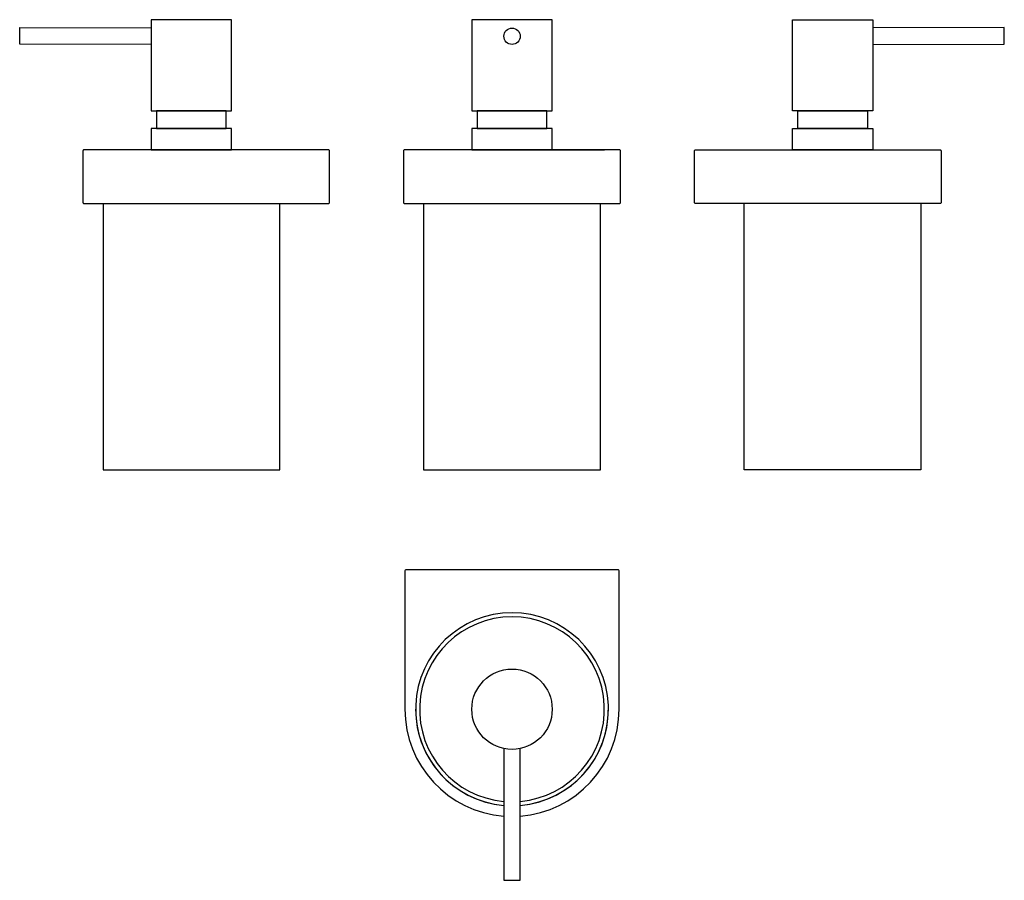
# Model space of a CAD drawing. Extents: x 240 to 608, y -89 to 232.
import ezdxf

# ---------------------------------------------------------------- set-up
doc = ezdxf.new("R2010")
doc.units = 0
doc.header["$MEASUREMENT"] = 0
doc.layers.add('Hewi', color=7, linetype='CONTINUOUS')

msp = doc.modelspace()

# ---------------------------------------------------------------- linework, layer by layer
at = {"layer": 'Hewi'}
for p, q in [((458.63, 183.19), (389.63, 183.19)), ((424.13, 183.19), (458.63, 183.19)), ((384.13, 26.16), (384.13, -25.54)), ((463.83, 26.46), (384.43, 26.46)), ((464.13, -25.54), (464.13, 26.16)), ((421.04, -40.22), (421.04, -89.36)), ((427.21, -89.36), (427.21, -40.22)), ((421.04, -89.36), (427.21, -89.36))]:
    msp.add_line(p, q, dxfattribs=at)
for points in [[(289.45, 197.77), (319.45, 197.77), (319.45, 231.77), (289.45, 231.77)], [(409.13, 197.77), (439.13, 197.77), (439.13, 231.77), (409.13, 231.77)], [(558.8, 197.77), (528.8, 197.77), (528.8, 231.77), (558.8, 231.77)], [(289.43, 222.55), (240.32, 222.67), (240.34, 228.84), (289.45, 228.72)], [(558.82, 222.55), (607.93, 222.67), (607.91, 228.84), (558.8, 228.72)], [(291.39, 191.19), (317.43, 191.19), (317.43, 197.77), (291.39, 197.77)], [(411.06, 191.19), (437.11, 191.19), (437.11, 197.77), (411.06, 197.77)], [(556.86, 191.19), (530.82, 191.19), (530.82, 197.77), (556.86, 197.77)], [(289.45, 183.19), (319.45, 183.19), (319.45, 191.19), (289.45, 191.19)], [(409.13, 183.19), (439.13, 183.19), (439.13, 191.19), (409.13, 191.19)], [(558.8, 183.19), (528.8, 183.19), (528.8, 191.19), (558.8, 191.19)]]:
    msp.add_lwpolyline(points, close=True, dxfattribs=at)
for points in [[(263.95, 163.49, 0.414214), (264.25, 163.19), (355.65, 163.19, 0.414214), (355.95, 163.49), (355.95, 182.89, 0.414214), (355.65, 183.19), (264.25, 183.19, 0.414214), (263.95, 182.89)], [(383.63, 163.49, 0.414214), (383.93, 163.19), (464.33, 163.19, 0.414214), (464.63, 163.49), (464.63, 182.89, 0.414214), (464.33, 183.19), (383.93, 183.19, 0.414214), (383.63, 182.89)], [(584.3, 163.49, -0.414214), (584, 163.19), (492.6, 163.19, -0.414214), (492.3, 163.49), (492.3, 182.89, -0.414214), (492.6, 183.19), (584, 183.19, -0.414214), (584.3, 182.89)]]:
    msp.add_lwpolyline(points, format="xyb", close=True, dxfattribs=at)
for points in [[(271.45, 163.19), (271.45, 63.77), (337.45, 63.77), (337.45, 163.19)], [(391.13, 163.19), (391.13, 63.77), (457.13, 63.77), (457.13, 163.19)], [(576.8, 163.19), (576.8, 63.77), (510.8, 63.77), (510.8, 163.19)]]:
    msp.add_lwpolyline(points, dxfattribs=at)
for centre, radius in [((424.13, 225.6), 3.05), ((424.13, -25.54), 15)]:
    msp.add_circle(centre, radius, dxfattribs=at)
for centre, radius, start, end in [((384.43, 26.16), 0.3, 90, 180), ((463.83, 26.16), 0.3, 0, 90), ((424.13, -25.54), 36, 274.9142, 265.0858), ((424.13, -25.54), 34.5, 275.1284, 264.8716), ((424.13, -25.54), 40, 180, 265.5783), ((424.13, -25.54), 36, 180, 265.0858), ((424.13, -25.54), 36, 274.9142, 0), ((424.13, -25.54), 40, 274.4217, 0)]:
    msp.add_arc(centre, radius, start, end, dxfattribs=at)

doc.saveas('drawing.dxf')
